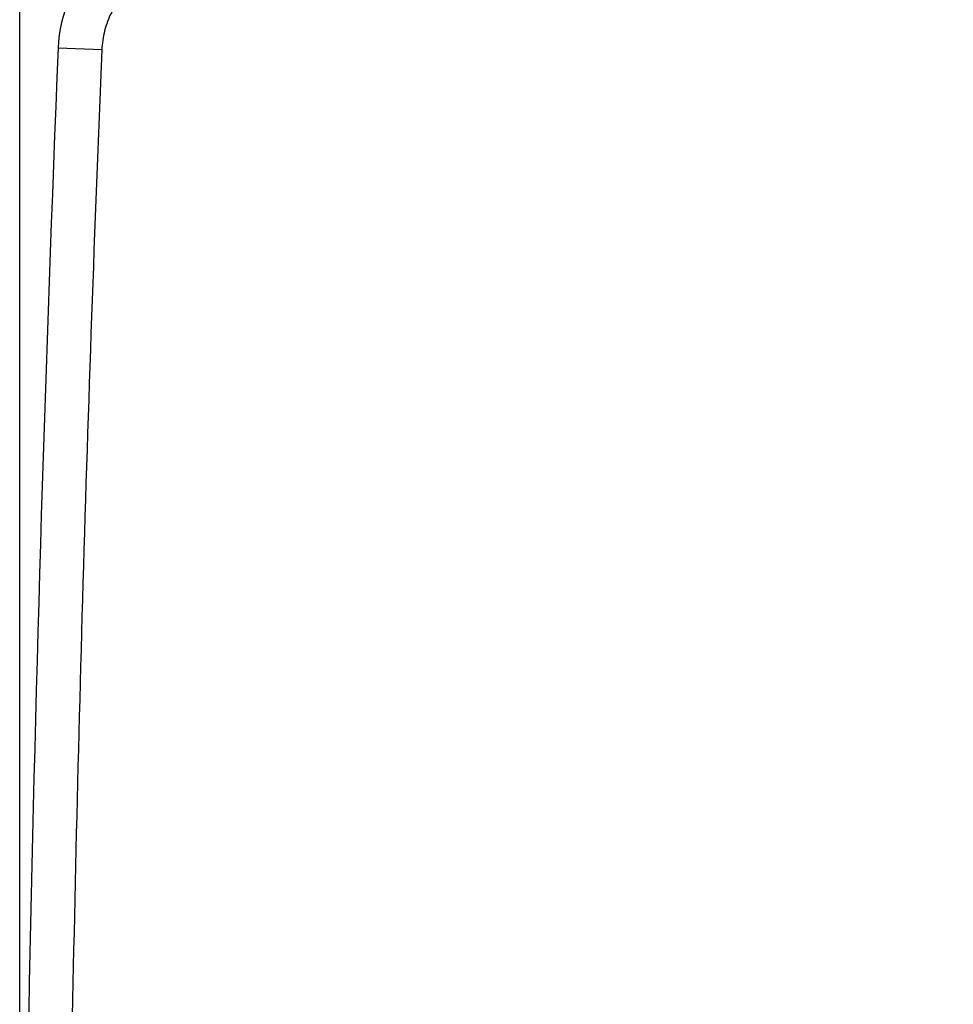
# Model space of a CAD drawing. Units: millimetres. Extents: x -80 to 21, y -25 to 46.
# Drawn here: x -80 to -70, y 10 to 21 of the extents above; entities that cross this region are included whole.
import ezdxf

# ---------------------------------------------------------------- set-up
doc = ezdxf.new("R2010")
doc.units = ezdxf.units.MM
doc.header["$LTSCALE"] = 23.1
doc.layers.get('0').update_dxf_attribs({"linetype": 'CONTINUOUS'})
doc.styles.get("Standard").update_dxf_attribs({"font": 'txt', "width": 0.8})
doc.dimstyles.new('DIMSTYLE_1', dxfattribs={"dimtxt": 3, "dimasz": 3, "dimexe": 0.18, "dimexo": 0.0625, "dimgap": 0.09, "dimtad": 1, "dimdsep": 46, "dimtxsty": 'STANDARD', "dimblk": '_FILLED', "dimblk1": '_FILLED', "dimblk2": '_FILLED', "dimcen": 0.09, "dimadec": 0, "dimazin": 0, "dimtfac": 1, "dimtofl": 0, "dimtmove": 0, "dimatfit": 3, "dimldrblk": '_FILLED', "dimfxl": 1, "dimtolj": 1, "dimarcsym": 0})

# ---------------------------------------------------------------- blocks, each defined once
blk = doc.blocks.new('_FILLED')
at = {"color": 0, "linetype": 'BYBLOCK'}
blk.add_solid([(0, 0), (-1, 0.3167), (-1, -0.3167)], dxfattribs=at)
blk = doc.blocks.new('*D1')
at = {"color": 0, "linetype": 'CONTINUOUS'}
for p, q in [((-80.396, 0.484), (-80.396, 43.984)), ((-30.896, 17.881), (-30.896, 43.984)), ((-80.396, 42.484), (-55.646, 42.484)), ((-30.896, 42.484), (-55.646, 42.484))]:
    blk.add_line(p, q, dxfattribs=at)
at = {"color": 0, "linetype": 'CONTINUOUS', "xscale": 3, "yscale": 3, "zscale": 3, "rotation": 180}
blk.add_blockref('_FILLED', (-80.396, 42.484), dxfattribs=at)
at = {"color": 0, "linetype": 'CONTINUOUS', "xscale": 3, "yscale": 3, "zscale": 3}
blk.add_blockref('_FILLED', (-30.896, 42.484), dxfattribs=at)
at = {"color": 0, "linetype": 'CONTINUOUS', "width": 0.714286}
blk.add_text('49,5', height=3, dxfattribs=at).set_placement((-59.932, 43.234))

msp = doc.modelspace()

# ---------------------------------------------------------------- linework, layer by layer
at = {"color": 0, "linetype": 'CONTINUOUS'}
msp.add_line((-79.492, 20.526), (-79.973, 20.546), dxfattribs=at)
for centre, radius, start, end in [((-78.474, 20.484), 1.5, 93, 177.6431), ((419.604, -0.016), 500, 177.64305, 182.35695)]:
    msp.add_arc(centre, radius, start, end, dxfattribs=at)
for points, knots in [([(-78.536, 21.493), (-78.571, 21.491), (-78.642, 21.484), (-78.746, 21.461), (-78.848, 21.428), (-78.945, 21.385), (-79.037, 21.331), (-79.124, 21.268), (-79.203, 21.196), (-79.273, 21.116), (-79.336, 21.029), (-79.388, 20.937), (-79.431, 20.839), (-79.463, 20.737), (-79.484, 20.632), (-79.491, 20.561), (-79.492, 20.526)], [0, 0, 0, 0, 0.071407, 0.14284, 0.214277, 0.285713, 0.357148, 0.428584, 0.500019, 0.571453, 0.642887, 0.714319, 0.78575, 0.857182, 0.92861, 1, 1, 1, 1]), ([(-79.492, 20.526), (-79.573, 18.571), (-79.711, 14.659), (-79.849, 8.79), (-79.918, 2.919), (-79.918, -2.952), (-79.849, -8.822), (-79.711, -14.692), (-79.573, -18.603), (-79.492, -20.559)], [0, 0, 0, 0, 0.142857, 0.285714, 0.428571, 0.571429, 0.714286, 0.857143, 1, 1, 1, 1]), ([(-79.492, 20.526), (-79.573, 18.571), (-79.711, 14.659), (-79.849, 8.79), (-79.918, 2.919), (-79.918, -2.952), (-79.849, -8.822), (-79.711, -14.692), (-79.573, -18.603), (-79.492, -20.559)], [0, 0, 0, 0, 0.142857, 0.285714, 0.428571, 0.571429, 0.714286, 0.857143, 1, 1, 1, 1])]:
    msp.add_open_spline(points, degree=3, knots=knots, dxfattribs=at)

# ---------------------------------------------------------------- dimensions: what is measured, and where the dimension line sits
dim = msp.add_linear_dim(base=(-80.396, 42.484), p1=(-30.896, 17.881), p2=(-80.396, 0.484), angle=180, dimstyle='DIMSTYLE_1', dxfattribs=at)
dim.commit()
dim.dimension.update_dxf_attribs({"geometry": '*D1', "text_midpoint": (-55.646, 44.734), "dimtype": 160})

doc.saveas('drawing.dxf')
